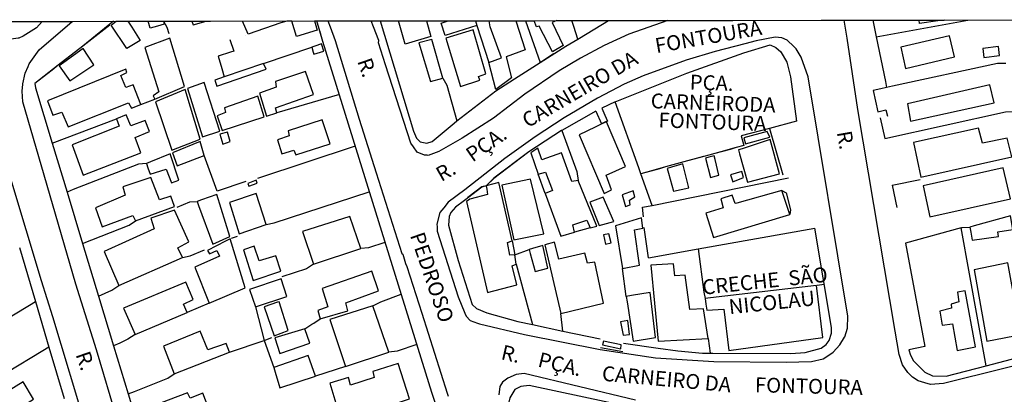
# Model space of a CAD drawing. Units: millimetres. Extents: x 183127 to 185541, y 1668740 to 1671515.
# Drawn here: x 183620 to 183785, y 1671449 to 1671512 of the extents above; entities that cross this region are included whole.
import ezdxf
from ezdxf.enums import TextEntityAlignment as Align

# ---------------------------------------------------------------- set-up
doc = ezdxf.new("R2010")
doc.units = ezdxf.units.MM
doc.header["$MEASUREMENT"] = 0
for name, color, linetype in [('V-AREA_VERDE', 3, 'Continuous'), ('V-EDIFICACAO', 50, 'Continuous'), ('V-EDIFICACAO_IDENTIFICADA', 6, 'Continuous'), ('V-LOTE', 10, 'Continuous'), ('V-NOME_DOS_LOGRADOUROS', 7, 'Continuous'), ('V-QUADRA', 2, 'Continuous'), ('V-TESTADA', 5, 'Continuous'), ('X-LIMITE_5000', 255, 'Continuous')]:
    doc.layers.add(name, color=color, linetype=linetype)

msp = doc.modelspace()

# ---------------------------------------------------------------- linework, layer by layer
at = {"layer": 'V-AREA_VERDE'}
msp.add_lwpolyline([(183724.12, 1671486.36), (183723.76, 1671487.36), (183719.82, 1671498.46), (183731.85, 1671503.27), (183741.44, 1671506.71), (183745.86, 1671508.04), (183746.83, 1671507.61), (183747.69, 1671506.88), (183748.68, 1671505.12), (183749.3, 1671502.63), (183750.32, 1671495.19), (183745.78, 1671493.96), (183745.75, 1671493.95), (183740.99, 1671492.72), (183741.46, 1671491.11), (183740.16, 1671490.75), (183737.57, 1671490.04), (183735.57, 1671489.49), (183735.57, 1671489.49), (183731.35, 1671488.37), (183728.26, 1671487.51), (183725.12, 1671486.64)], close=True, dxfattribs=at)
at = {"layer": 'V-EDIFICACAO'}
for points in [[(183637.82, 1671511.99), (183638.47, 1671510.99), (183639.91, 1671508.77), (183637.65, 1671507.4), (183635.03, 1671511.33), (183635.86, 1671511.99)], [(183643.83, 1671512), (183643.95, 1671511.48), (183642.83, 1671511.18), (183641.59, 1671510.84), (183641.25, 1671512)], [(183648.58, 1671512.01), (183648.83, 1671511.41), (183650.98, 1671512.01)], [(183669.24, 1671512.04), (183669.69, 1671510.5), (183666.21, 1671509.44), (183665.39, 1671512.02), (183664.55, 1671512.03), (183663.55, 1671511.71), (183658.08, 1671509.85), (183657.1, 1671512.02)], [(183688.04, 1671512.07), (183688.81, 1671509.43), (183684.5, 1671508.14), (183683.33, 1671512.06)], [(183703.07, 1671512.09), (183704.64, 1671507.17), (183701.44, 1671506.03), (183702.38, 1671502.47), (183699.72, 1671500.55), (183698.55, 1671505.09), (183700.66, 1671505.82), (183698.78, 1671511.08), (183698.6, 1671512.08)], [(183709.98, 1671512.1), (183709.23, 1671511.76), (183711.07, 1671507.91), (183709.26, 1671506.87), (183707.03, 1671511.16), (183706.55, 1671511.04), (183706.18, 1671512.09)], [(183775.17, 1671512.2), (183774.1, 1671512.05), (183771.02, 1671511.61), (183770.94, 1671512.19)]]:
    msp.add_lwpolyline(points, dxfattribs=at)
for points in [[(183696.28, 1671512.08), (183696.54, 1671511.28), (183691.22, 1671509.58), (183690.53, 1671511.7), (183691.71, 1671512.07)], [(183691.33, 1671509.17), (183693.8, 1671501.05), (183697.02, 1671502.07), (183696.82, 1671502.72), (183698.03, 1671503.18), (183695.92, 1671510.56), (183691.33, 1671509.17)], [(183640.69, 1671507.61), (183643.05, 1671500.14), (183642.08, 1671499.46), (183642.34, 1671498.91), (183647.35, 1671501.03), (183644.86, 1671509.16), (183640.69, 1671507.61)], [(183657.6, 1671509.67), (183657.6, 1671509.67)], [(183688.97, 1671508.95), (183686.78, 1671508.36), (183688.72, 1671501.87), (183690.81, 1671502.44), (183688.97, 1671508.95)], [(183767.85, 1671507.66), (183768.64, 1671504.07), (183776.9, 1671505.99), (183776.06, 1671509.54), (183767.85, 1671507.66)], [(183627.04, 1671505.04), (183626.26, 1671504.48), (183628.04, 1671501.96), (183632.09, 1671504.68), (183630.28, 1671507.41)], [(183668.77, 1671507.62), (183669.02, 1671506.79), (183669.12, 1671506.44), (183670.77, 1671506.96), (183670.42, 1671508.19), (183669.29, 1671507.8), (183668.77, 1671507.62)], [(183781.69, 1671507.39), (183781.84, 1671505.89), (183784.45, 1671506.24), (183784.31, 1671507.75), (183781.69, 1671507.39)], [(183624.31, 1671498.6), (183625.19, 1671496.23), (183626.71, 1671496.69), (183627.79, 1671494.23), (183637.95, 1671498.29), (183638.41, 1671497.37), (183640.02, 1671498.01), (183638.7, 1671501.32), (183637.47, 1671500.85), (183636.62, 1671502.85), (183637.67, 1671503.39), (183637.5, 1671503.93), (183624.31, 1671498.6)], [(183626.26, 1671504.48), (183626.26, 1671504.48)], [(183654, 1671502.65), (183652.45, 1671502.12), (183652.81, 1671501.06), (183661.11, 1671503.92), (183660.64, 1671504.92)], [(183662.65, 1671501.87), (183662.77, 1671500.93), (183659.97, 1671499.89), (183661.17, 1671496.03), (183662.89, 1671496.61), (183662.66, 1671497.45), (183669.06, 1671499.7), (183667.73, 1671503.55), (183662.65, 1671501.87)], [(183642.46, 1671498.47), (183645.21, 1671490.32), (183649.97, 1671492.19), (183647.48, 1671500.54), (183642.46, 1671498.47)], [(183650.68, 1671501.7), (183647.88, 1671500.7), (183650.4, 1671492.55), (183653.28, 1671493.51), (183650.68, 1671501.7)], [(183768.98, 1671498.12), (183769.52, 1671495.19), (183783.55, 1671498.29), (183782.86, 1671501.31), (183768.98, 1671498.12)], [(183654.05, 1671497.47), (183654.27, 1671496.65), (183652.86, 1671496.1), (183653.69, 1671493.63), (183660.76, 1671495.95), (183659.68, 1671499.42), (183654.05, 1671497.47)], [(183637.56, 1671496.26), (183635.9, 1671495.61), (183636.35, 1671494.38), (183628.43, 1671491.2), (183630.29, 1671486.11), (183640, 1671489.87), (183639.07, 1671492.43), (183641.46, 1671493.44), (183640.72, 1671495.29), (183638.31, 1671494.4), (183637.56, 1671496.26)], [(183664.78, 1671493.57), (183664.95, 1671492.73), (183662.98, 1671492.08), (183663.72, 1671489.69), (183665.77, 1671490.31), (183666.06, 1671489.54), (183671.84, 1671491.38), (183670.51, 1671495.44), (183664.78, 1671493.57)], [(183718.31, 1671495.12), (183716.42, 1671494.2), (183713.73, 1671492.89), (183717.95, 1671483.05), (183719.19, 1671483.65), (183718.29, 1671486.13), (183721.54, 1671487.59), (183718.32, 1671495.1), (183718.31, 1671495.12)], [(183769.97, 1671491.6), (183771.24, 1671485.79), (183786.54, 1671489.2), (183785.78, 1671492.34), (183781.59, 1671491.48), (183780.92, 1671494.04), (183769.97, 1671491.6)], [(183653.29, 1671493.01), (183653.82, 1671491.35), (183655.05, 1671491.79), (183654.56, 1671493.35), (183653.29, 1671493.01)], [(183740.73, 1671489.72), (183742.06, 1671484.94), (183747.45, 1671486.35), (183745.91, 1671492.1), (183741.16, 1671490.57), (183740.55, 1671490.39)], [(183741.45, 1671492.38), (183741.71, 1671491.42), (183745.83, 1671492.5), (183745.38, 1671493.49), (183741.45, 1671492.38)], [(183645.34, 1671489.88), (183646.09, 1671487.67), (183650.66, 1671489.42), (183650.01, 1671491.77), (183645.34, 1671489.88)], [(183710.76, 1671489.86), (183707.46, 1671488.68), (183706.77, 1671490.64), (183705.6, 1671489.9), (183706.85, 1671486.29), (183708.09, 1671486.65), (183709.25, 1671483.57), (183708.01, 1671483.02), (183710.64, 1671475.88), (183712.94, 1671476.53), (183712.67, 1671477.8), (183715.06, 1671478.57), (183715.6, 1671477.26), (183716.73, 1671477.58), (183713.58, 1671485.25), (183712.49, 1671485.07), (183710.76, 1671489.86)], [(183640.94, 1671488.1), (183641.2, 1671487.35), (183641.56, 1671486.3), (183644.26, 1671487.13), (183645.14, 1671484.86), (183646.39, 1671485.28), (183644.95, 1671489.7), (183641.61, 1671488.37), (183640.94, 1671488.1)], [(183736.45, 1671489.4), (183735.57, 1671489.16), (183735, 1671489.01), (183735.83, 1671485.72), (183737.27, 1671486.11), (183736.61, 1671488.76), (183736.45, 1671489.4)], [(183728.78, 1671486.47), (183729.64, 1671483.44), (183732.22, 1671484.01), (183731.2, 1671488.03), (183729.26, 1671487.46), (183728.56, 1671487.22)], [(183771.64, 1671484.32), (183772.77, 1671479.14), (183786.34, 1671482.15), (183785.06, 1671487.34), (183771.64, 1671484.32)], [(183637, 1671484.15), (183637.36, 1671482.75), (183632.35, 1671480.62), (183633.52, 1671477.42), (183638.63, 1671479.35), (183639.08, 1671478.45), (183645.67, 1671480.88), (183645.06, 1671482.57), (183643.15, 1671481.97), (183641.66, 1671485.73), (183637, 1671484.15)], [(183700.75, 1671484.44), (183702.77, 1671475.26), (183707.81, 1671476.27), (183705.58, 1671485.48), (183700.75, 1671484.44)], [(183739.21, 1671486.17), (183739.61, 1671485.03), (183741.4, 1671485.72), (183741.13, 1671486.74), (183739.21, 1671486.17)], [(183657.98, 1671484.75), (183658.19, 1671484.3), (183659.6, 1671484.8), (183659.39, 1671485.28), (183657.98, 1671484.75)], [(183698.12, 1671484.31), (183698.2, 1671483.8), (183698.34, 1671482.89), (183695.35, 1671482.1), (183694.81, 1671481.69), (183698.31, 1671466.42), (183703.24, 1671467.69), (183702.47, 1671470.87), (183703.16, 1671471.16), (183702.9, 1671472.76), (183702.08, 1671472.66), (183701.67, 1671474.83), (183702.5, 1671475.1), (183700.23, 1671484.9), (183699.38, 1671484.66), (183698.12, 1671484.31)], [(183649.47, 1671481.68), (183649.7, 1671481.05), (183652.11, 1671474.54), (183654.96, 1671475.79), (183654.96, 1671475.79), (183652.77, 1671482.9), (183650.23, 1671481.96), (183649.47, 1671481.68)], [(183654.93, 1671481.54), (183656.53, 1671476.26), (183661.06, 1671477.81), (183659.39, 1671483.02), (183654.93, 1671481.54)], [(183717.77, 1671482.4), (183715.57, 1671481.61), (183717.09, 1671477.64), (183719.56, 1671478.35), (183717.77, 1671482.4)], [(183721, 1671482.84), (183721.54, 1671480.86), (183722.35, 1671481.16), (183722.19, 1671481.91), (183723.14, 1671482.46), (183722.86, 1671483.52), (183721, 1671482.84)], [(183740.25, 1671481.44), (183739.98, 1671481.35), (183739.49, 1671482.79), (183737.58, 1671482.13), (183737.97, 1671480.65), (183735.05, 1671479.72), (183736.34, 1671475.66), (183749.18, 1671479.5), (183747.84, 1671483.56), (183740.25, 1671481.44)], [(183641.69, 1671478.9), (183642.23, 1671477.12), (183633.82, 1671473.28), (183636.28, 1671467.6), (183647.01, 1671472.27), (183646.25, 1671473.91), (183648.08, 1671474.91), (183645.68, 1671480.26), (183641.69, 1671478.9)], [(183667.19, 1671476.68), (183669.06, 1671471.15), (183677, 1671473.81), (183675.16, 1671479.19), (183667.19, 1671476.68)], [(183719.86, 1671477.61), (183721.02, 1671470.46), (183723.9, 1671471.02), (183723.05, 1671476.92), (183724.45, 1671477.23), (183724.21, 1671478.96), (183719.86, 1671477.61)], [(183779.45, 1671477.38), (183779.62, 1671476.55), (183779.89, 1671475.19), (183784.28, 1671475.79), (183784.2, 1671476.6), (183786.7, 1671477.01), (183786.31, 1671479.3), (183780.19, 1671477.59), (183779.45, 1671477.38)], [(183717.84, 1671476.09), (183718.18, 1671474.5), (183719.13, 1671474.74), (183718.75, 1671476.28), (183717.84, 1671476.09)], [(183649.08, 1671470.66), (183651.52, 1671464.61), (183657.58, 1671467.19), (183655.03, 1671475.45), (183654.26, 1671475.05), (183651.24, 1671473.45), (183651.54, 1671472.9), (183652.81, 1671473.47), (183653.25, 1671472.51), (183649.08, 1671470.66)], [(183659.09, 1671474.19), (183657.25, 1671473.57), (183658.89, 1671468.44), (183663.55, 1671469.97), (183662.72, 1671472.56), (183659.92, 1671471.71), (183659.09, 1671474.19)], [(183705.34, 1671473.63), (183705.52, 1671472.96), (183706.35, 1671469.93), (183708.47, 1671470.48), (183707.61, 1671474.28), (183705.92, 1671473.8), (183705.34, 1671473.63)], [(183710.3, 1671472.01), (183709.62, 1671474.85), (183707.97, 1671474.42), (183710.64, 1671462.85), (183717.84, 1671464.61), (183716.37, 1671471.48), (183715.15, 1671471.32), (183714.68, 1671473.03), (183710.3, 1671472.01)], [(183725.8, 1671470.99), (183727.05, 1671458.25), (183735.43, 1671458.65), (183734.68, 1671463.67), (183732.39, 1671463.52), (183731.56, 1671469.3), (183729.82, 1671469.19), (183729.62, 1671471.2), (183725.8, 1671470.99)], [(183785.86, 1671471.4), (183780.18, 1671470.24), (183782.32, 1671458.22), (183788.42, 1671459.41), (183788.46, 1671460.01), (183789.28, 1671460.31), (183788.55, 1671464.77), (183787.12, 1671464.63), (183785.86, 1671471.4)], [(183678.86, 1671469.98), (183670.5, 1671467.07), (183671.47, 1671464.02), (183669.78, 1671463.39), (183670.15, 1671461.95), (183674.84, 1671463.32), (183674.5, 1671464.65), (183679.97, 1671466.7), (183678.86, 1671469.98), (183678.86, 1671469.98)], [(183637.09, 1671463.78), (183639.05, 1671459.33), (183647.78, 1671463.05), (183647.19, 1671464.43), (183648.81, 1671465.25), (183647.56, 1671468.15), (183637.09, 1671463.78)], [(183658.28, 1671466.91), (183659.27, 1671463.98), (183664.59, 1671465.73), (183663.6, 1671468.69), (183658.28, 1671466.91)], [(183721.68, 1671465.74), (183721.82, 1671464.84), (183722.85, 1671458.21), (183726.57, 1671458.86), (183725.71, 1671466.39), (183722.55, 1671465.88), (183721.68, 1671465.74)], [(183778.71, 1671466.69), (183777.39, 1671466.44), (183777.63, 1671464.81), (183776.34, 1671464.42), (183776.38, 1671463.75), (183774.42, 1671463.25), (183774.82, 1671460.92), (183776.56, 1671461.15), (183777.36, 1671456.66), (183780.42, 1671457.28), (183778.71, 1671466.69)], [(183663.01, 1671464.77), (183660.73, 1671463.97), (183662.41, 1671459.11), (183664.81, 1671460.04), (183663.3, 1671464.86), (183663.01, 1671464.77)], [(183671.82, 1671461.87), (183674.44, 1671453.95), (183681.74, 1671456.38), (183679.02, 1671464.17), (183671.82, 1671461.87)], [(183720.69, 1671461.5), (183721.14, 1671459.22), (183722.21, 1671459.33), (183721.93, 1671461.71), (183720.69, 1671461.5)], [(183643.8, 1671457.39), (183645.62, 1671452.71), (183654.92, 1671456.39), (183654.34, 1671457.81), (183651.27, 1671456.75), (183649.96, 1671459.88), (183643.8, 1671457.39)], [(183662.57, 1671458.76), (183663.38, 1671456.16), (183668.46, 1671457.91), (183667.62, 1671460.3), (183662.57, 1671458.76)], [(183717.82, 1671458.2), (183717.68, 1671457.62), (183720.75, 1671456.96), (183720.81, 1671457.61), (183717.82, 1671458.2)], [(183662.36, 1671453.8), (183662.59, 1671453.04), (183663.41, 1671450.39), (183669.36, 1671452.32), (183668.13, 1671455.79), (183662.36, 1671453.8), (183662.36, 1671453.8)], [(183675.26, 1671450.83), (183674.93, 1671452.1), (183671.81, 1671451.14), (183672.8, 1671447.81), (183668.25, 1671446.17), (183669.15, 1671443.14), (183685.2, 1671448.54), (183683.27, 1671454.46), (183679.03, 1671453.13), (183679.26, 1671452.11), (183675.26, 1671450.83)], [(183617.42, 1671449.66), (183616.84, 1671450.55), (183615.73, 1671449.86), (183616.19, 1671448.84), (183612.46, 1671446.51), (183614.6, 1671443.18), (183612.76, 1671441.95), (183613.64, 1671440.54), (183619.39, 1671444.11), (183618.24, 1671446.19), (183621.95, 1671448.5), (183620.22, 1671451.37), (183617.42, 1671449.66)], [(183641.82, 1671447.23), (183643.04, 1671443.77), (183651.31, 1671447.15), (183650.42, 1671449.47), (183648.3, 1671448.67), (183647.88, 1671449.56), (183641.82, 1671447.23)]]:
    msp.add_lwpolyline(points, close=True, dxfattribs=at)
at = {"layer": 'V-EDIFICACAO_IDENTIFICADA'}
msp.add_lwpolyline([(183734.93, 1671465.42), (183735.06, 1671464.46), (183735.21, 1671463.42), (183738.09, 1671463.63), (183738.94, 1671456.64), (183754.76, 1671458.86), (183753.66, 1671467.6), (183735.85, 1671465.53), (183734.93, 1671465.42)], close=True, dxfattribs=at)
at = {"layer": 'V-LOTE'}
for points in [[(183643.83, 1671512), (183644.4, 1671511)], [(183680.29, 1671512.06), (183685.88, 1671493.52), (183686.39, 1671492.36), (183687, 1671491.73), (183688.1, 1671491.49), (183689, 1671491.77), (183692.7, 1671494.87), (183693.19, 1671495.24)], [(183704.71, 1671512.09), (183707.16, 1671505.09)], [(183712.84, 1671511.1), (183712.51, 1671512.1)], [(183717.69, 1671511.51), (183718.7, 1671512.12)], [(183763.16, 1671512.18), (183763.73, 1671509.38)], [(183763.73, 1671509.38), (183779.14, 1671512.2)], [(183634.76, 1671511.36), (183630.22, 1671507.83)], [(183644.4, 1671511), (183644.74, 1671509.95)], [(183670.64, 1671508.6), (183670.1, 1671510.37)], [(183696.54, 1671511.28), (183698.55, 1671505.09)], [(183713.54, 1671509.01), (183712.84, 1671511.1)], [(183713.54, 1671509.01), (183717.69, 1671511.51)], [(183654.95, 1671508.94), (183655.63, 1671506.96)], [(183711.51, 1671507.79), (183713.54, 1671509.01)], [(183763.73, 1671509.38), (183765.27, 1671501.86), (183765.48, 1671500.85)], [(183660.64, 1671504.92), (183668.77, 1671507.62), (183668.77, 1671507.62)], [(183655.63, 1671506.96), (183655.1, 1671506.8), (183653.04, 1671506.13), (183653.04, 1671506.13), (183653.61, 1671504.05)], [(183688.95, 1671449.6), (183671.15, 1671506.98)], [(183707.16, 1671505.09), (183709.43, 1671506.55)], [(183625.09, 1671503.76), (183622.15, 1671501.52)], [(183626.09, 1671504.6), (183625.09, 1671503.76)], [(183653.61, 1671504.05), (183654, 1671502.65)], [(183660.64, 1671504.92), (183660.64, 1671504.92)], [(183702.87, 1671502.34), (183707.16, 1671505.09)], [(183785.51, 1671504.89), (183784.13, 1671504.89), (183766.48, 1671501.08), (183765.48, 1671500.85)], [(183690.81, 1671502.44), (183691.46, 1671501.25)], [(183622.15, 1671501.52), (183622.29, 1671500.78), (183625.1, 1671491.5)], [(183691.46, 1671501.25), (183693.19, 1671495.24)], [(183765.48, 1671500.85), (183764.48, 1671500.64), (183763.19, 1671500.36)], [(183640.02, 1671498.01), (183642.34, 1671498.91)], [(183673.4, 1671499.67), (183662.89, 1671496.61)], [(183693.19, 1671495.24), (183699.75, 1671500.28)], [(183763.19, 1671500.36), (183764.02, 1671496.78)], [(183719.82, 1671498.46), (183717.54, 1671497.4)], [(183717.54, 1671497.4), (183718.06, 1671496.2), (183718.53, 1671495.19)], [(183764.02, 1671496.78), (183765.37, 1671497.08), (183765.61, 1671496.04)], [(183625.1, 1671491.5), (183635.9, 1671495.61)], [(183635.9, 1671495.61), (183635.9, 1671495.61)], [(183662.89, 1671496.61), (183662.89, 1671496.61)], [(183716.56, 1671496.89), (183710.82, 1671493.66)], [(183716.56, 1671496.89), (183717.51, 1671494.78), (183718.53, 1671495.19)], [(183764.4, 1671495.78), (183765.16, 1671492.3)], [(183765.16, 1671492.3), (183785.48, 1671496.79), (183787.06, 1671496.8)], [(183710.79, 1671493.64), (183706.71, 1671490.99)], [(183710.82, 1671493.66), (183710.79, 1671493.64)], [(183710.82, 1671493.66), (183713.36, 1671486.75)], [(183625.1, 1671491.5), (183627.59, 1671483.29)], [(183676.07, 1671491), (183659.61, 1671485.58)], [(183739.16, 1671490.45), (183736.57, 1671489.76)], [(183740.16, 1671490.75), (183739.16, 1671490.45)], [(183657.68, 1671485.06), (183652.86, 1671483.44), (183650.66, 1671489.42)], [(183650.66, 1671489.42), (183650.66, 1671489.42)], [(183705.28, 1671490.04), (183699.38, 1671485.56), (183698.12, 1671484.31)], [(183734.68, 1671489.26), (183731.35, 1671488.37)], [(183640.94, 1671488.1), (183639.61, 1671487.96), (183628.6, 1671483.69)], [(183727.26, 1671487.2), (183724.14, 1671486.37)], [(183728.26, 1671487.51), (183727.26, 1671487.2)], [(183708.01, 1671483.02), (183706.85, 1671486.29)], [(183713.36, 1671486.75), (183713.58, 1671485.25)], [(183724.14, 1671486.37), (183724.12, 1671486.36)], [(183726.01, 1671481.05), (183724.14, 1671486.37)], [(183726.01, 1671481.05), (183748.95, 1671485.67)], [(183698.12, 1671484.31), (183697.38, 1671484.14), (183694.99, 1671482.35)], [(183766.43, 1671484.42), (183771.12, 1671485.38)], [(183766.43, 1671484.42), (183767.19, 1671480.71)], [(183628.6, 1671483.69), (183627.59, 1671483.29)], [(183627.59, 1671483.29), (183630.21, 1671474.64)], [(183662.44, 1671478.09), (183678.44, 1671483.33)], [(183708.01, 1671483.02), (183708.01, 1671483.02)], [(183646.09, 1671480.74), (183648.23, 1671481.63), (183649.47, 1671481.68)], [(183694.46, 1671481.87), (183692.93, 1671480.77), (183692.13, 1671479.85), (183691.88, 1671479.16), (183691.79, 1671477.74), (183693.4, 1671471.79), (183695.77, 1671464.41), (183696.48, 1671463.7), (183698.24, 1671463), (183703.44, 1671461.53), (183705.92, 1671461.01)], [(183724.55, 1671479.13), (183724.38, 1671480.72), (183726.01, 1671481.05)], [(183630.21, 1671474.64), (183638.03, 1671477.71)], [(183638.03, 1671477.71), (183639.08, 1671478.45)], [(183661.06, 1671477.81), (183662.44, 1671478.09)], [(183715.6, 1671477.26), (183712.94, 1671476.53)], [(183715.6, 1671477.26), (183715.6, 1671477.26)], [(183725.39, 1671472.25), (183724.7, 1671477.35)], [(183733.75, 1671473.74), (183753.39, 1671477.23)], [(183736.23, 1671456.2), (183749.35, 1671456.16), (183751.75, 1671456.33), (183754.46, 1671457.06), (183755.28, 1671457.64), (183755.79, 1671458.31), (183756.2, 1671459.56), (183756.22, 1671460.53), (183753.39, 1671477.23)], [(183777.99, 1671477.26), (183768.63, 1671474.67)], [(183777.99, 1671477.26), (183778.19, 1671477.31), (183779.45, 1671477.38)], [(183782.25, 1671454.1), (183777.99, 1671477.26)], [(183655.26, 1671475.56), (183656.29, 1671475.89)], [(183712.94, 1671476.53), (183712.94, 1671476.53)], [(183619.58, 1671473.98), (183622.27, 1671464.87)], [(183630.21, 1671474.64), (183632.89, 1671465.81)], [(183678.31, 1671473.9), (183677, 1671473.81)], [(183681.06, 1671474.83), (183678.31, 1671473.9)], [(183702.5, 1671475.1), (183702.9, 1671472.76)], [(183768.63, 1671474.67), (183771.91, 1671457.3)], [(183647.01, 1671472.27), (183648.31, 1671472.54)], [(183648.31, 1671472.54), (183650.74, 1671473.6)], [(183702.9, 1671472.76), (183705.34, 1671473.63), (183705.34, 1671473.63)], [(183725.39, 1671472.25), (183733.75, 1671473.74)], [(183733.75, 1671473.74), (183734.72, 1671466.46), (183734.93, 1671465.42)], [(183669.06, 1671471.15), (183667.86, 1671470.39)], [(183703.16, 1671471.16), (183705.92, 1671461.01)], [(183667.86, 1671470.39), (183663.72, 1671469.04)], [(183721.68, 1671465.74), (183721.68, 1671465.74), (183721.02, 1671470.46)], [(183721.02, 1671470.46), (183721.02, 1671470.46)], [(183635.12, 1671466.77), (183636.28, 1671467.6)], [(183753.8, 1671467.66), (183754.99, 1671467.78)], [(183632.89, 1671465.81), (183635.12, 1671466.77)], [(183632.89, 1671465.81), (183635.43, 1671457.45)], [(183680.36, 1671464.85), (183683.79, 1671466.12)], [(183609.1, 1671456.82), (183610.73, 1671457.95), (183621.25, 1671464.26)], [(183621.25, 1671464.26), (183622.27, 1671464.87)], [(183622.27, 1671464.87), (183624.53, 1671457.24)], [(183651.52, 1671464.61), (183647.78, 1671463.05)], [(183651.52, 1671464.61), (183651.52, 1671464.61)], [(183659.27, 1671463.98), (183659.27, 1671463.98)], [(183659.27, 1671463.98), (183660.74, 1671458.32)], [(183679.02, 1671464.17), (183680.36, 1671464.85)], [(183647.78, 1671463.05), (183647.78, 1671463.05)], [(183711, 1671459.93), (183710.64, 1671462.85)], [(183710.64, 1671462.85), (183710.64, 1671462.85)], [(183667.62, 1671460.3), (183668.75, 1671461.1)], [(183668.75, 1671461.1), (183669.12, 1671461.23)], [(183669.12, 1671461.23), (183670.15, 1671461.95)], [(183705.92, 1671461.01), (183711, 1671459.93)], [(183639.05, 1671459.33), (183637.82, 1671458.54)], [(183711, 1671459.93), (183717.28, 1671458.61)], [(183636.45, 1671457.91), (183635.43, 1671457.45)], [(183635.43, 1671457.45), (183637.88, 1671449.37)], [(183637.82, 1671458.54), (183636.45, 1671457.91)], [(183654.92, 1671456.39), (183660.74, 1671458.32)], [(183660.74, 1671458.32), (183662.04, 1671458.82)], [(183660.74, 1671458.32), (183662.36, 1671453.8), (183662.36, 1671453.8)], [(183686.43, 1671457.66), (183683.14, 1671456.57)], [(183721.18, 1671457.89), (183727.05, 1671457.06)], [(183735.43, 1671458.65), (183735.8, 1671456.2)], [(183771.91, 1671457.3), (183769.23, 1671456.78)], [(183623.49, 1671456.61), (183617.4, 1671452.88)], [(183624.53, 1671457.24), (183623.49, 1671456.61)], [(183624.53, 1671457.24), (183627.08, 1671448.56)], [(183654.92, 1671456.39), (183654.92, 1671456.39)], [(183683.14, 1671456.57), (183681.74, 1671456.38)], [(183727.05, 1671457.06), (183730.34, 1671456.6), (183734.52, 1671456.21), (183736.23, 1671456.2)], [(183735.8, 1671456.2), (183735.8, 1671456.2)], [(183769.23, 1671456.78), (183769.48, 1671455.86), (183769.99, 1671454.92), (183771.91, 1671453.02), (183773.2, 1671452.42), (183775.52, 1671452.36), (183782.25, 1671454.1)], [(183782.25, 1671454.1), (183790.53, 1671456.25)], [(183644.53, 1671452), (183645.62, 1671452.71)], [(183674.44, 1671453.95), (183669.36, 1671452.32)], [(183638.92, 1671449.79), (183644.53, 1671452)], [(183727.14, 1671446.1), (183705.35, 1671450.79), (183703.96, 1671450.59), (183702.92, 1671450.12), (183702.11, 1671448.69), (183701.8, 1671447.53), (183701.76, 1671445.29), (183702.08, 1671444.04), (183703.05, 1671442.07), (183703.07, 1671442.02)], [(183637.88, 1671449.37), (183638.92, 1671449.79)], [(183637.88, 1671449.37), (183640.52, 1671440.67)]]:
    msp.add_lwpolyline(points, dxfattribs=at)
at = {"layer": 'V-QUADRA'}
for points in [[(183623.41, 1671511.97), (183622.46, 1671510.9), (183620.19, 1671509.48), (183619.48, 1671509.16), (183619.36, 1671509.14), (183617.78, 1671508.92), (183616.61, 1671510.28), (183616.46, 1671510.45), (183615.95, 1671511.78), (183616.02, 1671511.96)], [(183636.09, 1671444.88), (183632.56, 1671456.79), (183629.06, 1671467.83), (183623.71, 1671486.15), (183620.14, 1671498.46), (183620.03, 1671500.26), (183620.14, 1671501.42), (183620.15, 1671501.47), (183620.53, 1671503.25), (183621.02, 1671504.41), (183621.21, 1671504.86), (183622.91, 1671507.2), (183628.45, 1671511.98)], [(183671.47, 1671512.04), (183671.84, 1671511.04), (183672.7, 1671508.74), (183676.72, 1671495.55), (183679.6, 1671486.5), (183683.92, 1671472.95), (183684.08, 1671472.82), (183684.55, 1671471.28), (183684.74, 1671470.78), (183687.25, 1671462.93), (183691.53, 1671449.5), (183691.69, 1671449)], [(183728.65, 1671512.13), (183722.1, 1671509.85), (183717.97, 1671507.91), (183713.99, 1671505.77), (183710.4, 1671503.68), (183704.6, 1671499.72), (183699.34, 1671495.68), (183694.09, 1671492.35), (183690.12, 1671490.09), (183688.35, 1671489.45), (183688.16, 1671489.46), (183687.75, 1671489.49), (183686.48, 1671490.01), (183685.88, 1671490.88), (183685.45, 1671491.52), (183681.17, 1671504.69), (183680.01, 1671508.39), (183680.02, 1671508.75), (183679.13, 1671511.05), (183678.75, 1671512.05)], [(183817.15, 1671512.25), (183819.41, 1671500.2), (183820.78, 1671493.95), (183825.68, 1671469.17), (183825.57, 1671467.21), (183825.43, 1671466.8), (183825.16, 1671466.01), (183824.6, 1671464.98), (183822.97, 1671463.38), (183821.4, 1671462.63), (183816.34, 1671461.37), (183775.05, 1671451.11), (183772.86, 1671450.96), (183771.92, 1671451.24), (183770.79, 1671451.58), (183769.83, 1671452.17), (183769.03, 1671452.96), (183768.12, 1671454.27), (183767.57, 1671455.99), (183766.91, 1671459.9), (183760.63, 1671497.15), (183758.81, 1671509.17), (183758.5, 1671511.17), (183758.35, 1671512.17)], [(183615.28, 1671494.72), (183623.26, 1671468.43), (183623.26, 1671468.43), (183625.13, 1671462.37), (183630.93, 1671443.23)], [(183723.21, 1671448.32), (183704.47, 1671452.81), (183703.16, 1671452.64), (183701.77, 1671452.01), (183700.84, 1671451.31), (183700.41, 1671450.6), (183700.22, 1671449.22)]]:
    msp.add_lwpolyline(points, dxfattribs=at)
msp.add_lwpolyline([(183755.4, 1671455.67), (183756.48, 1671456.35), (183757.62, 1671457.58), (183758.39, 1671458.89), (183758.43, 1671458.96), (183758.88, 1671460.42), (183758.95, 1671462.4), (183752.29, 1671502.67), (183751.12, 1671505.96), (183750.27, 1671507.36), (183749.85, 1671507.76), (183748.74, 1671508.81), (183747.84, 1671509.2), (183746.72, 1671509.31), (183743.54, 1671508.69), (183741.62, 1671508.2), (183736.62, 1671506.92), (183731.77, 1671505.46), (183724.53, 1671502.82), (183721.32, 1671501.44), (183716.83, 1671499.08), (183711.22, 1671495.79), (183706.32, 1671492.57), (183701.25, 1671488.93), (183694.54, 1671483.66), (183691.7, 1671481.61), (183690.96, 1671480.65), (183690.33, 1671479.85), (183689.81, 1671477.91), (183689.83, 1671477.45), (183689.86, 1671476.71), (183693.38, 1671465.68), (183694.5, 1671462.93), (183694.71, 1671462.4), (183695.4, 1671461.71), (183696.65, 1671461.25), (183697, 1671461.16), (183704.56, 1671459.34), (183717.28, 1671456.81), (183726.61, 1671455.45), (183736.41, 1671454.79), (183748.57, 1671454.7), (183752.83, 1671454.83), (183754.78, 1671455.28)], close=True, dxfattribs=at)
at = {"layer": 'V-TESTADA'}
for points in [[(183635.43, 1671511.99), (183630.22, 1671507.83)], [(183670.64, 1671508.6), (183669.63, 1671512.04)], [(183630.22, 1671507.83), (183626.09, 1671504.6)], [(183688.95, 1671449.6), (183670.64, 1671508.6)], [(183702.87, 1671502.34), (183711.51, 1671507.79)], [(183626.09, 1671504.6), (183622.15, 1671501.52)], [(183699.75, 1671500.28), (183702.87, 1671502.34)], [(183745.78, 1671493.96), (183748.04, 1671486.19)], [(183710.79, 1671493.64), (183705.28, 1671490.04)], [(183705.28, 1671490.04), (183699.38, 1671485.63), (183698.12, 1671484.31)], [(183698.12, 1671484.31), (183697.38, 1671484.13), (183694.46, 1671481.87)], [(183747.84, 1671483.56), (183748.55, 1671483.18)], [(183748.55, 1671483.18), (183749.32, 1671480.28)], [(183749.32, 1671480.28), (183749.18, 1671479.5)], [(183717.34, 1671457.17), (183721.11, 1671456.5)], [(183690.4, 1671445.2), (183688.95, 1671449.6)]]:
    msp.add_lwpolyline(points, dxfattribs=at)
at = {"layer": 'X-LIMITE_5000'}
msp.add_lwpolyline([(183615.75, 1671511.96), (183623.72, 1671511.97), (183625.73, 1671511.97), (183628.56, 1671511.98), (183635.86, 1671511.99), (183637.82, 1671511.99), (183641.25, 1671512), (183643.83, 1671512), (183648.58, 1671512.01), (183650.65, 1671512.01), (183651.74, 1671512.01), (183669.24, 1671512.04), (183671.47, 1671512.04), (183674.5, 1671512.05), (183678.75, 1671512.05), (183683.33, 1671512.06), (183688.04, 1671512.07), (183691.71, 1671512.07), (183696.28, 1671512.08), (183698.42, 1671512.08), (183703.07, 1671512.09), (183706.14, 1671512.09), (183709.98, 1671512.1), (183728.65, 1671512.13), (183739.59, 1671512.14), (183739.6, 1671512.14), (183754.49, 1671512.16), (183758.35, 1671512.17), (183770.94, 1671512.19), (183775.17, 1671512.2), (183787.02, 1671512.22)], dxfattribs=at)

# ---------------------------------------------------------------- texts
at = {"layer": 'V-NOME_DOS_LOGRADOUROS'}
for s, rotation, p in [('FONTOURA', 9.8838, (183735.48, 1671509.42)), ('CARNEIRO DA', 30.3067, (183713.86, 1671500.57)), ('PÇA.', 358, (183736.04, 1671501.65)), ('CARNEIRODA', 358, (183736.29, 1671498.27)), ('FONTOURA', 358, (183736.18, 1671495.09)), ('PÇA.', 34.848, (183698.11, 1671491.36)), ('CRECHE  SÃO', 6, (183745, 1671468.37)), ('NICOLAU', 6, (183746.16, 1671464.74)), ('PÇA.', 346.6916, (183710.52, 1671454.35)), ('CARNEIRO DA', 354.7885, (183728.46, 1671451.85)), ('FONTOURA', 358.579, (183752.4, 1671450.67))]:
    msp.add_text(s, height=2.5, rotation=rotation, dxfattribs=at).set_placement(p, align=Align.MIDDLE_CENTER)
for s, rotation, p in [('R.', 289, (183675.65, 1671505.04)), ('R.', 280, (183756.31, 1671493.21)), ('R.', 29.472, (183690.94, 1671484.28)), ('PEDROSO', 289, (183684.51, 1671475.76)), ('R.', 347.1428, (183700.29, 1671454.45)), ('R.', 289, (183628.26, 1671455.74))]:
    msp.add_text(s, height=2.5, rotation=rotation, dxfattribs=at).set_placement(p, align=Align.BOTTOM_LEFT)

doc.saveas('drawing.dxf')
